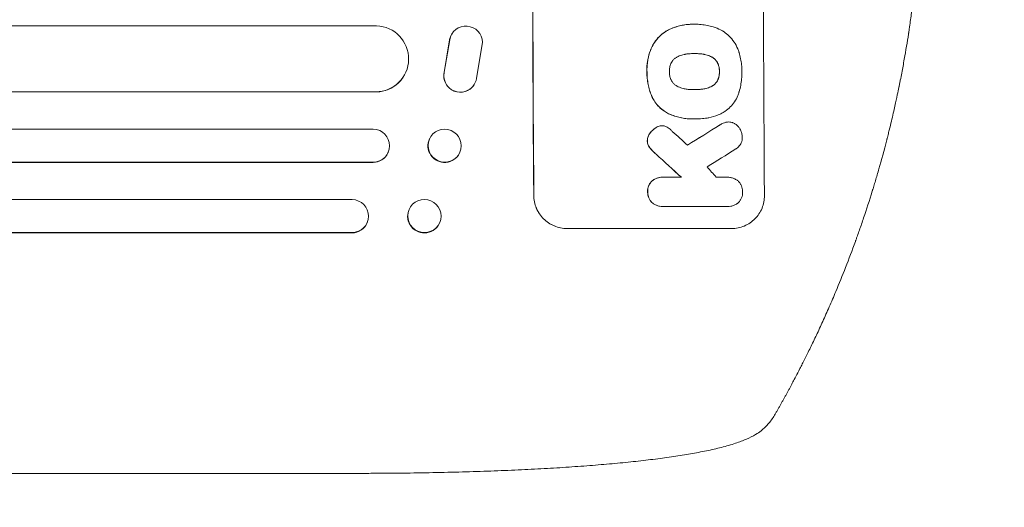
# Model space of a CAD drawing. Units: millimetres. Extents: x -4095 to 3681, y -1881 to 3022.
# Drawn here: x 1443 to 1890, y 251 to 473 of the extents above; entities that cross this region are included whole.
import ezdxf

# ---------------------------------------------------------------- set-up
doc = ezdxf.new("R2010")
doc.units = ezdxf.units.MM
doc.header["$LTSCALE"] = 20
doc.linetypes.add('HIDDEN', pattern=[9.525, 6.35, -3.175])
for name, color, linetype in [('2d', 230, 'Continuous'), ('ASTM-BufferZone', 240, 'HIDDEN'), ('ASTM-SafetyZone', 64, 'HIDDEN')]:
    doc.layers.add(name, color=color, linetype=linetype)

msp = doc.modelspace()

# ---------------------------------------------------------------- linework, layer by layer
at = {"layer": '2d', "lineweight": 0}
for p, q in [((1748.57, 470.74), (1748.63, 470.74)), ((1749.6, 470.73), (1749.65, 470.73)), ((225.42, 470.01), (1604.84, 470.01)), ((1639.13, 466.4), (1639.18, 466.47)), ((1635.55, 448.83), (1638.05, 463.61)), ((1635.6, 448.9), (1638.1, 463.69)), ((1652.99, 462.52), (1650.33, 446.12)), ((1749.29, 457.41), (1749.34, 457.41)), ((1616.99, 446.78), (1616.94, 446.7)), ((1649.19, 443.21), (1649.24, 443.29)), ((226.68, 439.93), (1604.41, 439.93)), ((227.29, 440.01), (1604.47, 440.01)), ((1604.47, 440.01), (1604.41, 439.93)), ((1604.47, 440.02), (1604.47, 440.01)), ((1749.36, 440.99), (1749.42, 440.99)), ((1748.59, 427.67), (1748.64, 427.67)), ((1749.58, 427.68), (1749.63, 427.68)), ((1764.87, 426.3), (1764.92, 426.3)), ((222.28, 423.01), (1603.37, 423.01)), ((1734.55, 424.57), (1734.61, 424.57)), ((1628.98, 418.78), (1628.93, 418.66)), ((1610.09, 412.42), (1610.04, 412.31)), ((1642.6, 412.25), (1642.55, 412.13)), ((222.91, 407.9), (1603.2, 407.9)), ((223.52, 408.01), (1603.25, 408.01)), ((1603.25, 408.01), (1603.2, 407.9)), ((1603.25, 408.02), (1603.25, 408.01)), ((1734.86, 401.18), (1734.91, 401.18)), ((1735.26, 401.17), (1743.47, 401.17)), ((1764.22, 401.17), (1764.27, 401.17)), ((224.73, 391.01), (1593.8, 391.01)), ((1619.5, 386.22), (1619.45, 386.07)), ((1734.94, 387.85), (1734.99, 387.85)), ((1764.14, 387.86), (1735.35, 387.86)), ((1764.42, 387.85), (1764.47, 387.85)), ((1600.76, 380.96), (1600.7, 380.82)), ((1633.67, 380.81), (1633.61, 380.67)), ((1766.33, 377.86), (1691.39, 377.86)), ((225.66, 375.87), (1593.62, 375.87)), ((226.27, 376.01), (1593.68, 376.01)), ((1593.62, 375.87), (1593.68, 376.01)), ((1593.68, 376.01), (1593.68, 376.02)), ((1595.01, 266.51), (1464.31, 266.51))]:
    msp.add_line(p, q, dxfattribs=at)
at = {"layer": '2d', "lineweight": 0, "extrusion": (0, 0, -1)}
for centre, major_axis, ratio, start_param, end_param in [((1733.33, 542.51), (0, 1100), 0.052336, -1.707271, -1.434322), ((1645.49, 462.41), (-6.31, 4.06), 0.995602, -0.402714, 2.553699), ((1604.4, 455.02), (12.59, -8.24), 0.995453, -2.119379, 0.98911), ((1645.44, 462.33), (-6.31, 4.06), 0.995602, -0.402714, 0), ((1642.88, 447.27), (6.31, -4.06), 0.995602, 0, 2.777532), ((1642.93, 447.35), (6.31, -4.06), 0.995602, -0.409315, 2.777532), ((1603.2, 415.52), (6.89, -3.1), 0.991927, -1.967917, 1.145376), ((1635.79, 415.51), (-6.81, 3.26), 0.99174, -5.156064, 1.127121), ((2008.18, 542.51), (1775.82, 1097.7), 0.014477, -1.709891, -1.701483), ((1635.74, 415.4), (6.81, -3.26), 0.99174, 0, 3.141593), ((1646.16, 542.51), (-1199.67, 1097.63), 0.023864, -1.673805, -1.664191), ((1626.59, 383.51), (-7.08, 2.7), 0.987914, -5.072908, 1.210277), ((1626.53, 383.37), (7.08, -2.7), 0.987914, 0, 3.141593), ((1593.57, 383.37), (7.14, -2.55), 0.988103, 0, 1.223375)]:
    msp.add_ellipse(centre, major_axis=major_axis, ratio=ratio, start_param=start_param, end_param=end_param, dxfattribs=at)
at = {"layer": '2d', "lineweight": 0}
for centre, major_axis, ratio, start_param, end_param in [((1733.33, 542.51), (0, -1099), 0.052336, -1.707396, -1.434197), ((1838.18, 542.51), (0, -1099), 0.052336, -1.707396, -1.434197), ((1604.35, 454.94), (12.59, -8.24), 0.995453, -0.98875, 0), ((1663.68, 542.51), (-1210.81, 1097.63), 0.023624, 1.654704, 1.660421), ((2008.18, 542.51), (1777.43, 1098.7), 0.014477, 1.701385, 1.709768), ((1603.15, 415.4), (6.89, -3.1), 0.991927, -1.145194, 0), ((2032.05, 542.51), (1767.94, 1097.7), 0.01457, 1.711555, 1.719019), ((1646.16, 542.51), (-1200.76, 1098.63), 0.023864, 1.664081, 1.673687), ((1691.68, 542.51), (-969.3, 1097.63), 0.029425, 1.669578, 1.673855), ((1593.62, 383.52), (7.14, -2.55), 0.988103, -1.223558, 1.886247)]:
    msp.add_ellipse(centre, major_axis=major_axis, ratio=ratio, start_param=start_param, end_param=end_param, dxfattribs=at)
for points, knots in [([(1852.54, 542.51), (1852.54, 534.59), (1852.35, 526.34), (1851.71, 513.5), (1851.44, 509.14), (1850.94, 502.49), (1850.75, 500.25), (1850.45, 496.87), (1850.29, 495.18), (1850.1, 493.18), (1850, 492.18), (1849.95, 491.68), (1849.92, 491.43), (1849.91, 491.31), (1849.9, 491.24), (1849.9, 491.22), (1849.9, 491.2), (1849.9, 491.19), (1849.49, 487.28), (1849.03, 483.26), (1848.23, 477.03), (1847.95, 474.92), (1847.5, 471.71), (1847.27, 470.1), (1846.98, 468.19), (1846.84, 467.23), (1846.76, 466.75), (1846.73, 466.51), (1846.71, 466.39), (1846.7, 466.33), (1846.69, 466.31), (1846.69, 466.29), (1846.69, 466.28), (1846.14, 462.68), (1845.51, 458.86), (1844.42, 452.77), (1844.04, 450.68), (1843.42, 447.46), (1843.1, 445.83), (1842.71, 443.89), (1842.52, 442.91), (1842.42, 442.42), (1842.37, 442.17), (1842.34, 442.05), (1842.33, 441.99), (1842.32, 441.96), (1842.32, 441.94), (1842.32, 441.94), (1842.32, 441.93), (1842.31, 441.93), (1841.98, 440.3), (1841.4, 437.48), (1840.07, 431.52), (1839.54, 429.24), (1838.63, 425.39), (1838.3, 424.03), (1837.77, 421.89), (1837.5, 420.79), (1837.16, 419.47), (1836.99, 418.79), (1836.9, 418.45), (1836.86, 418.28), (1836.83, 418.19), (1836.82, 418.15), (1836.82, 418.13), (1836.82, 418.12), (1836.81, 418.11), (1835.57, 413.28), (1834.38, 408.93), (1832.71, 403.11), (1832.18, 401.29), (1831.42, 398.73), (1831.17, 397.9), (1830.81, 396.71), (1830.63, 396.13), (1830.42, 395.46), (1830.32, 395.13), (1830.27, 394.97), (1830.25, 394.89), (1830.24, 394.85), (1830.23, 394.83), (1830.23, 394.82), (1830.22, 394.82), (1830.22, 394.81), (1828.91, 390.56), (1827.6, 386.53), (1825.67, 380.81), (1825.04, 378.96), (1824.09, 376.27), (1823.62, 374.94), (1823.08, 373.43), (1822.81, 372.68), (1822.68, 372.31), (1822.61, 372.12), (1822.57, 372.03), (1822.56, 371.98), (1822.55, 371.96), (1822.55, 371.95), (1822.54, 371.95), (1819.61, 363.86), (1816.63, 356.29), (1813.65, 349.19)], [0.5002861, 0.5002861, 0.5002861, 0.5002861, 0.5627504, 0.5627504, 0.5939825, 0.5939825, 0.6095985, 0.6095985, 0.6174066, 0.6213106, 0.6232626, 0.6242386, 0.6247266, 0.6249706, 0.6250926, 0.6251536, 0.6251536, 0.6252146, 0.6252146, 0.6564467, 0.6564467, 0.6720628, 0.6720628, 0.6798708, 0.6837748, 0.6857268, 0.6867028, 0.6871908, 0.6874348, 0.6875568, 0.6876178, 0.6876178, 0.6876788, 0.6876788, 0.7189109, 0.7189109, 0.734527, 0.734527, 0.742335, 0.746239, 0.7481911, 0.7491671, 0.7496551, 0.7498991, 0.7500211, 0.7500821, 0.7501126, 0.7501278, 0.7501278, 0.7501431, 0.7501431, 0.7813752, 0.7813752, 0.7969912, 0.7969912, 0.8047993, 0.8047993, 0.8087033, 0.8106553, 0.8116313, 0.8121193, 0.8123633, 0.8124853, 0.8125463, 0.8125768, 0.8125768, 0.8126073, 0.8126073, 0.8438394, 0.8438394, 0.8594555, 0.8594555, 0.8672635, 0.8672635, 0.8711675, 0.8731195, 0.8740955, 0.8745835, 0.8748275, 0.8749495, 0.8750105, 0.875041, 0.875041, 0.8750715, 0.8750715, 0.9063036, 0.9063036, 0.9219197, 0.9219197, 0.9297277, 0.9336318, 0.9355838, 0.9365598, 0.9370478, 0.9372918, 0.9374138, 0.9374748, 0.9374748, 0.9375358, 0.9375358, 1, 1, 1, 1]), ([(1748.57, 470.74), (1747.6, 470.74), (1746.61, 470.68), (1744.63, 470.45), (1743.64, 470.27), (1741.67, 469.8), (1740.7, 469.5), (1739.23, 468.95), (1738.71, 468.74), (1738.2, 468.51)], [46.984636, 46.984636, 46.984636, 46.984636, 49.917542, 49.917542, 52.850449, 52.850449, 55.783356, 55.783356, 57.390273, 57.390273, 57.390273, 57.390273]), ([(1738.26, 468.51), (1738.48, 468.61), (1738.72, 468.71), (1739.73, 469.13), (1740.52, 469.42), (1742.13, 469.9), (1742.94, 470.1), (1744.58, 470.42), (1745.4, 470.54), (1747.02, 470.7), (1747.83, 470.74), (1748.85, 470.74), (1749.07, 470.73), (1749.29, 470.73)], [66.290443, 66.290443, 66.290443, 66.290443, 67.002359, 67.002359, 69.389147, 69.389147, 71.775935, 71.775935, 74.162723, 74.162723, 76.549511, 76.549511, 77.215314, 77.215314, 77.215314, 77.215314]), ([(1749.29, 470.73), (1749.41, 470.73), (1749.53, 470.73), (1750.57, 470.73), (1751.51, 470.69), (1753.39, 470.51), (1754.34, 470.37), (1756.16, 470.01), (1757.02, 469.8), (1757.88, 469.55)], [88.297578, 88.297578, 88.297578, 88.297578, 88.656923, 88.656923, 91.42066, 91.42066, 94.184397, 94.184397, 96.715858, 96.715858, 96.715858, 96.715858]), ([(1738.2, 468.51), (1737.39, 468.13), (1736.61, 467.69), (1734.94, 466.56), (1734.08, 465.84), (1732.56, 464.31), (1731.84, 463.45), (1730.7, 461.74), (1730.24, 460.91), (1729.86, 460.05)], [59.162339, 59.162339, 59.162339, 59.162339, 61.705385, 61.705385, 64.949785, 64.949785, 68.200119, 68.200119, 70.868619, 70.868619, 70.868619, 70.868619]), ([(1729.91, 460.05), (1730.3, 460.91), (1730.76, 461.74), (1731.9, 463.45), (1732.62, 464.32), (1734.14, 465.85), (1735, 466.56), (1736.67, 467.69), (1737.44, 468.13), (1738.26, 468.51)], [33.076185, 33.076185, 33.076185, 33.076185, 35.751256, 35.751256, 39.003895, 39.003895, 42.246007, 42.246007, 44.782499, 44.782499, 44.782499, 44.782499]), ([(1757.88, 469.55), (1758.48, 469.37), (1759.08, 469.16), (1760.77, 468.46), (1761.84, 467.89), (1763.61, 466.7), (1764.35, 466.11), (1765.03, 465.48)], [59.420281, 59.420281, 59.420281, 59.420281, 61.205225, 61.205225, 64.601838, 64.601838, 67.325163, 67.325163, 67.325163, 67.325163]), ([(1765.03, 465.48), (1765.1, 465.42), (1765.16, 465.35), (1766.02, 464.5), (1766.75, 463.61), (1768.05, 461.69), (1768.62, 460.65), (1769.27, 459.08), (1769.45, 458.58), (1769.61, 458.08)], [66.181048, 66.181048, 66.181048, 66.181048, 66.469933, 66.469933, 69.79633, 69.79633, 73.122727, 73.122727, 74.606884, 74.606884, 74.606884, 74.606884]), ([(1729.86, 460.05), (1729.67, 459.64), (1729.5, 459.22), (1728.84, 457.46), (1728.46, 456.1), (1727.94, 453.45), (1727.79, 452.05), (1727.74, 450.15), (1727.75, 449.69), (1727.76, 449.22)], [92.254235, 92.254235, 92.254235, 92.254235, 93.545321, 93.545321, 97.615847, 97.615847, 101.693128, 101.693128, 103.023565, 103.023565, 103.023565, 103.023565]), ([(1727.81, 449.22), (1727.81, 449.46), (1727.8, 449.71), (1727.8, 450.73), (1727.83, 451.52), (1727.97, 453.11), (1728.09, 453.91), (1728.39, 455.51), (1728.59, 456.31), (1729.06, 457.89), (1729.33, 458.67), (1729.73, 459.64), (1729.82, 459.85), (1729.91, 460.05)], [36.668016, 36.668016, 36.668016, 36.668016, 37.402792, 37.402792, 39.74237, 39.74237, 42.081948, 42.081948, 44.421526, 44.421526, 46.761104, 46.761104, 47.402111, 47.402111, 47.402111, 47.402111]), ([(1745.14, 457.08), (1745.01, 457.06), (1744.87, 457.04), (1743.98, 456.86), (1743.22, 456.64), (1742.13, 456.18), (1741.77, 456.01), (1741.42, 455.82)], [37.467283, 37.467283, 37.467283, 37.467283, 37.854095, 37.854095, 40.076184, 40.076184, 41.212708, 41.212708, 41.212708, 41.212708]), ([(1749.34, 457.41), (1749.27, 457.41), (1749.2, 457.41), (1748.37, 457.41), (1747.59, 457.38), (1746.25, 457.25), (1745.69, 457.18), (1745.14, 457.08)], [73.51778, 73.51778, 73.51778, 73.51778, 73.72851, 73.72851, 76.028299, 76.028299, 77.653715, 77.653715, 77.653715, 77.653715]), ([(1753.58, 457.09), (1753.04, 457.18), (1752.5, 457.25), (1751.15, 457.38), (1750.34, 457.41), (1749.48, 457.41), (1749.41, 457.41), (1749.34, 457.41)], [72.153028, 72.153028, 72.153028, 72.153028, 73.739428, 73.739428, 76.111017, 76.111017, 76.322995, 76.322995, 76.322995, 76.322995]), ([(1749.53, 457.41), (1750.3, 457.41), (1751.09, 457.38), (1752.44, 457.25), (1752.98, 457.18), (1753.53, 457.09)], [37.830264, 37.830264, 37.830264, 37.830264, 40.161121, 40.161121, 41.760966, 41.760966, 41.760966, 41.760966]), ([(1753.53, 457.09), (1753.68, 457.07), (1753.84, 457.04), (1754.74, 456.86), (1755.49, 456.64), (1756.57, 456.19), (1756.93, 456.02), (1757.27, 455.84)], [37.018767, 37.018767, 37.018767, 37.018767, 37.463079, 37.463079, 39.664099, 39.664099, 40.766465, 40.766465, 40.766465, 40.766465]), ([(1757.32, 455.84), (1756.98, 456.02), (1756.62, 456.19), (1755.54, 456.64), (1754.79, 456.86), (1753.89, 457.04), (1753.74, 457.07), (1753.58, 457.09)], [29.758075, 29.758075, 29.758075, 29.758075, 30.864107, 30.864107, 33.063146, 33.063146, 33.505541, 33.505541, 33.505541, 33.505541]), ([(1769.61, 458.08), (1769.64, 458), (1769.66, 457.91), (1769.97, 456.92), (1770.2, 456), (1770.57, 454.15), (1770.71, 453.23), (1770.89, 451.39), (1770.94, 450.48), (1770.94, 449.46), (1770.94, 449.34), (1770.94, 449.22)], [120.942186, 120.942186, 120.942186, 120.942186, 121.199775, 121.199775, 123.896785, 123.896785, 126.593796, 126.593796, 129.290806, 129.290806, 129.660091, 129.660091, 129.660091, 129.660091]), ([(1738.7, 452.9), (1738.68, 452.86), (1738.66, 452.81), (1738.42, 452.23), (1738.26, 451.67), (1738.04, 450.53), (1737.99, 449.96), (1737.99, 449.35), (1737.99, 449.28), (1738, 449.22)], [36.334613, 36.334613, 36.334613, 36.334613, 36.463135, 36.463135, 38.122217, 38.122217, 39.781298, 39.781298, 39.97716, 39.97716, 39.97716, 39.97716]), ([(1741.42, 455.82), (1741.25, 455.73), (1741.09, 455.63), (1740.58, 455.28), (1740.26, 455.02), (1739.69, 454.44), (1739.42, 454.12), (1739, 453.49), (1738.84, 453.2), (1738.7, 452.9)], [22.562103, 22.562103, 22.562103, 22.562103, 23.106632, 23.106632, 24.321627, 24.321627, 25.539079, 25.539079, 26.488609, 26.488609, 26.488609, 26.488609]), ([(1757.27, 455.84), (1757.43, 455.75), (1757.59, 455.65), (1758.1, 455.31), (1758.42, 455.05), (1758.99, 454.48), (1759.25, 454.16), (1759.68, 453.53), (1759.85, 453.23), (1759.99, 452.92)], [22.35415, 22.35415, 22.35415, 22.35415, 22.88691, 22.88691, 24.089482, 24.089482, 25.296556, 25.296556, 26.26397, 26.26397, 26.26397, 26.26397]), ([(1760.05, 452.92), (1759.9, 453.23), (1759.73, 453.53), (1759.31, 454.16), (1759.04, 454.48), (1758.47, 455.05), (1758.15, 455.31), (1757.65, 455.65), (1757.49, 455.75), (1757.32, 455.84)], [12.294465, 12.294465, 12.294465, 12.294465, 13.261887, 13.261887, 14.468969, 14.468969, 15.67154, 15.67154, 16.204297, 16.204297, 16.204297, 16.204297]), ([(1759.99, 452.92), (1760.01, 452.88), (1760.03, 452.84), (1760.27, 452.26), (1760.44, 451.71), (1760.66, 450.59), (1760.72, 450.03), (1760.72, 449.39), (1760.72, 449.3), (1760.72, 449.22)], [35.810837, 35.810837, 35.810837, 35.810837, 35.938471, 35.938471, 37.575198, 37.575198, 39.211925, 39.211925, 39.478202, 39.478202, 39.478202, 39.478202]), ([(1760.77, 449.22), (1760.77, 449.3), (1760.77, 449.39), (1760.77, 450.03), (1760.72, 450.59), (1760.49, 451.71), (1760.32, 452.26), (1760.08, 452.84), (1760.06, 452.88), (1760.05, 452.92)], [12.80692, 12.80692, 12.80692, 12.80692, 13.073196, 13.073196, 14.708538, 14.708538, 16.34388, 16.34388, 16.474123, 16.474123, 16.474123, 16.474123]), ([(1727.76, 449.22), (1727.76, 449.03), (1727.76, 448.84), (1727.76, 447.8), (1727.81, 446.92), (1727.98, 445.17), (1728.11, 444.28), (1728.47, 442.52), (1728.69, 441.64), (1729.22, 439.9), (1729.53, 439.04), (1729.99, 437.96), (1730.09, 437.72), (1730.19, 437.49)], [123.070499, 123.070499, 123.070499, 123.070499, 123.632546, 123.632546, 126.21597, 126.21597, 128.799395, 128.799395, 131.382819, 131.382819, 133.966244, 133.966244, 134.693196, 134.693196, 134.693196, 134.693196]), ([(1730.25, 437.49), (1730.14, 437.72), (1730.04, 437.96), (1729.59, 439.04), (1729.28, 439.9), (1728.74, 441.64), (1728.52, 442.52), (1728.17, 444.28), (1728.04, 445.17), (1727.86, 446.92), (1727.81, 447.8), (1727.81, 448.84), (1727.81, 449.03), (1727.81, 449.22)], [30.175456, 30.175456, 30.175456, 30.175456, 30.902395, 30.902395, 33.485842, 33.485842, 36.069289, 36.069289, 38.652736, 38.652736, 41.236182, 41.236182, 41.798233, 41.798233, 41.798233, 41.798233]), ([(1738, 449.22), (1738, 449.15), (1738, 449.09), (1738, 448.47), (1738.05, 447.89), (1738.28, 446.74), (1738.46, 446.17), (1738.7, 445.59), (1738.72, 445.55), (1738.73, 445.52)], [40.180381, 40.180381, 40.180381, 40.180381, 40.362977, 40.362977, 42.048687, 42.048687, 43.734396, 43.734396, 43.835257, 43.835257, 43.835257, 43.835257]), ([(1760.72, 449.22), (1760.72, 449.13), (1760.72, 449.05), (1760.72, 448.43), (1760.67, 447.86), (1760.46, 446.73), (1760.29, 446.17), (1760.06, 445.6), (1760.04, 445.56), (1760.03, 445.52)], [39.283201, 39.283201, 39.283201, 39.283201, 39.52511, 39.52511, 41.1741, 41.1741, 42.82309, 42.82309, 42.938744, 42.938744, 42.938744, 42.938744]), ([(1760.08, 445.52), (1760.09, 445.56), (1760.11, 445.6), (1760.35, 446.17), (1760.51, 446.73), (1760.73, 447.86), (1760.78, 448.43), (1760.77, 449.05), (1760.77, 449.13), (1760.77, 449.22)], [9.763992, 9.763992, 9.763992, 9.763992, 9.879648, 9.879648, 11.528647, 11.528647, 13.177646, 13.177646, 13.419557, 13.419557, 13.419557, 13.419557]), ([(1770.94, 449.22), (1770.94, 449.05), (1770.94, 448.88), (1770.95, 447.78), (1770.91, 446.82), (1770.73, 444.89), (1770.6, 443.92), (1770.23, 441.99), (1769.99, 441.02), (1769.68, 439.98), (1769.66, 439.89), (1769.63, 439.8)], [135.101512, 135.101512, 135.101512, 135.101512, 135.59781, 135.59781, 138.431536, 138.431536, 141.265262, 141.265262, 144.098989, 144.098989, 144.367345, 144.367345, 144.367345, 144.367345]), ([(1738.73, 445.52), (1738.88, 445.21), (1739.05, 444.91), (1739.47, 444.28), (1739.74, 443.96), (1740.32, 443.39), (1740.64, 443.12), (1741.15, 442.78), (1741.31, 442.68), (1741.48, 442.59)], [31.889868, 31.889868, 31.889868, 31.889868, 32.85768, 32.85768, 34.077095, 34.077095, 35.291319, 35.291319, 35.825394, 35.825394, 35.825394, 35.825394]), ([(1760.03, 445.52), (1759.88, 445.2), (1759.71, 444.9), (1759.29, 444.26), (1759.02, 443.94), (1758.46, 443.38), (1758.14, 443.11), (1757.65, 442.77), (1757.49, 442.68), (1757.33, 442.59)], [31.460657, 31.460657, 31.460657, 31.460657, 32.455093, 32.455093, 33.659563, 33.659563, 34.85891, 34.85891, 35.384325, 35.384325, 35.384325, 35.384325]), ([(1757.38, 442.59), (1757.54, 442.68), (1757.7, 442.77), (1758.2, 443.11), (1758.51, 443.38), (1759.08, 443.94), (1759.34, 444.26), (1759.76, 444.9), (1759.93, 445.2), (1760.08, 445.52)], [3.072631, 3.072631, 3.072631, 3.072631, 3.598042, 3.598042, 4.797389, 4.797389, 6.001868, 6.001868, 6.996314, 6.996314, 6.996314, 6.996314]), ([(1741.48, 442.59), (1741.84, 442.39), (1742.21, 442.21), (1743.3, 441.76), (1744.03, 441.54), (1744.91, 441.37), (1745.06, 441.34), (1745.21, 441.32)], [63.159427, 63.159427, 63.159427, 63.159427, 64.332686, 64.332686, 66.475202, 66.475202, 66.909313, 66.909313, 66.909313, 66.909313]), ([(1745.21, 441.32), (1745.77, 441.22), (1746.34, 441.15), (1747.65, 441.02), (1748.39, 440.99), (1749.12, 440.99), (1749.22, 440.99), (1749.32, 440.99), (1749.42, 440.99)], [-3.839663, -3.839663, -3.839663, -3.839663, -2.187947, -2.187947, 0, 0, 0, 0.296734, 0.296734, 0.296734, 0.296734]), ([(1749.42, 440.99), (1749.48, 440.99), (1749.54, 440.99), (1749.6, 440.99), (1750.38, 440.99), (1751.18, 441.03), (1752.54, 441.16), (1753.1, 441.23), (1753.66, 441.32)], [-0.1812, -0.1812, -0.1812, -0.1812, 0, 0, 0, 2.364232, 2.364232, 3.988045, 3.988045, 3.988045, 3.988045]), ([(1753.6, 441.32), (1753.05, 441.23), (1752.49, 441.16), (1751.14, 441.03), (1750.35, 440.99), (1749.57, 440.99)], [-3.988185, -3.988185, -3.988185, -3.988185, -2.36623, -2.36623, -0.026312, -0.026312, -0.026312, -0.026312]), ([(1757.33, 442.59), (1756.97, 442.39), (1756.6, 442.21), (1755.52, 441.76), (1754.78, 441.54), (1753.9, 441.37), (1753.75, 441.34), (1753.6, 441.32)], [63.75627, 63.75627, 63.75627, 63.75627, 64.920715, 64.920715, 67.082825, 67.082825, 67.510389, 67.510389, 67.510389, 67.510389]), ([(1753.66, 441.32), (1753.8, 441.34), (1753.95, 441.37), (1754.83, 441.54), (1755.56, 441.76), (1756.65, 442.21), (1757.02, 442.39), (1757.38, 442.59)], [1.734478, 1.734478, 1.734478, 1.734478, 2.159966, 2.159966, 4.319933, 4.319933, 5.488343, 5.488343, 5.488343, 5.488343]), ([(1769.63, 439.8), (1769.48, 439.31), (1769.31, 438.82), (1768.71, 437.36), (1768.2, 436.4), (1767.02, 434.64), (1766.36, 433.83), (1764.93, 432.4), (1764.13, 431.73), (1762.98, 430.95), (1762.71, 430.78), (1762.43, 430.61)], [77.725715, 77.725715, 77.725715, 77.725715, 79.181006, 79.181006, 82.234349, 82.234349, 85.287692, 85.287692, 88.326174, 88.326174, 89.257552, 89.257552, 89.257552, 89.257552]), ([(1730.19, 437.49), (1730.53, 436.81), (1730.91, 436.15), (1731.92, 434.65), (1732.59, 433.85), (1734.02, 432.42), (1734.83, 431.75), (1736.31, 430.76), (1736.94, 430.39), (1737.6, 430.07)], [79.60627, 79.60627, 79.60627, 79.60627, 81.757746, 81.757746, 84.790101, 84.790101, 87.815074, 87.815074, 89.886822, 89.886822, 89.886822, 89.886822]), ([(1737.65, 430.07), (1737, 430.39), (1736.37, 430.76), (1734.89, 431.75), (1734.09, 432.41), (1732.66, 433.84), (1731.98, 434.64), (1730.97, 436.14), (1730.58, 436.8), (1730.25, 437.49)], [7.002645, 7.002645, 7.002645, 7.002645, 9.063853, 9.063853, 12.085137, 12.085137, 15.121205, 15.121205, 17.283249, 17.283249, 17.283249, 17.283249]), ([(1737.6, 430.07), (1737.91, 429.93), (1738.22, 429.79), (1739.34, 429.33), (1740.17, 429.04), (1741.84, 428.53), (1742.69, 428.32), (1744.39, 427.99), (1745.24, 427.87), (1746.93, 427.7), (1747.77, 427.67), (1748.59, 427.67)], [-10.865131, -10.865131, -10.865131, -10.865131, -9.906763, -9.906763, -7.430072, -7.430072, -4.953381, -4.953381, -2.476691, -2.476691, 0, 0, 0, 0]), ([(1749.49, 427.68), (1749.2, 427.67), (1748.92, 427.67), (1748.64, 427.67), (1747.82, 427.67), (1746.98, 427.7), (1745.29, 427.87), (1744.44, 427.99), (1742.74, 428.32), (1741.9, 428.53), (1740.22, 429.04), (1739.4, 429.33), (1738.27, 429.79), (1737.96, 429.93), (1737.65, 430.07)], [-0.83831, -0.83831, -0.83831, -0.83831, 0, 0, 0, 2.47669, 2.47669, 4.953381, 4.953381, 7.430071, 7.430071, 9.906762, 9.906762, 10.865141, 10.865141, 10.865141, 10.865141]), ([(1762.43, 430.61), (1761.7, 430.21), (1760.94, 429.84), (1758.8, 428.95), (1757.38, 428.53), (1755.42, 428.14), (1754.88, 428.06), (1754.35, 427.99)], [123.425705, 123.425705, 123.425705, 123.425705, 125.805328, 125.805328, 129.990346, 129.990346, 131.55352, 131.55352, 131.55352, 131.55352]), ([(1754.35, 427.99), (1753.92, 427.93), (1753.49, 427.88), (1751.9, 427.73), (1750.76, 427.68), (1749.63, 427.68), (1749.58, 427.68), (1749.53, 427.68), (1749.49, 427.68)], [-4.647717, -4.647717, -4.647717, -4.647717, -3.386318, -3.386318, 0, 0, 0, 0.143603, 0.143603, 0.143603, 0.143603]), ([(1763.64, 426.16), (1763.24, 426.05), (1762.84, 425.92), (1761.93, 425.54), (1761.42, 425.27), (1760.95, 424.96)], [28.966531, 28.966531, 28.966531, 28.966531, 30.146891, 30.146891, 31.770366, 31.770366, 31.770366, 31.770366]), ([(1761.01, 424.96), (1761.47, 425.27), (1761.98, 425.54), (1762.89, 425.92), (1763.29, 426.05), (1763.69, 426.16)], [21.845482, 21.845482, 21.845482, 21.845482, 23.464067, 23.464067, 24.649542, 24.649542, 24.649542, 24.649542]), ([(1764.87, 426.3), (1764.53, 426.3), (1764.18, 426.26), (1763.77, 426.18), (1763.7, 426.17), (1763.64, 426.16)], [16.417784, 16.417784, 16.417784, 16.417784, 17.441959, 17.441959, 17.625895, 17.625895, 17.625895, 17.625895]), ([(1763.69, 426.16), (1763.76, 426.17), (1763.82, 426.18), (1764.23, 426.26), (1764.58, 426.3), (1765.27, 426.3), (1765.62, 426.26), (1766.22, 426.15), (1766.46, 426.08), (1766.7, 426)], [15.209862, 15.209862, 15.209862, 15.209862, 15.395283, 15.395283, 16.417877, 16.417877, 17.442055, 17.442055, 18.164936, 18.164936, 18.164936, 18.164936]), ([(1766.7, 426), (1766.79, 425.97), (1766.87, 425.93), (1767.35, 425.74), (1767.73, 425.53), (1768.42, 425.07), (1768.74, 424.8), (1769.31, 424.24), (1769.57, 423.92), (1769.9, 423.44), (1769.99, 423.3), (1770.07, 423.16)], [21.353131, 21.353131, 21.353131, 21.353131, 21.609283, 21.609283, 22.807737, 22.807737, 24.006191, 24.006191, 25.208947, 25.208947, 25.672532, 25.672532, 25.672532, 25.672532]), ([(1729.16, 421.23), (1729.09, 421.13), (1729.02, 421.04), (1728.73, 420.6), (1728.54, 420.24), (1728.23, 419.49), (1728.12, 419.1), (1727.98, 418.38), (1727.95, 418.04), (1727.94, 417.72)], [23.805682, 23.805682, 23.805682, 23.805682, 24.150338, 24.150338, 25.304815, 25.304815, 26.459291, 26.459291, 27.428422, 27.428422, 27.428422, 27.428422]), ([(1727.99, 417.72), (1728, 418.04), (1728.03, 418.37), (1728.17, 419.1), (1728.28, 419.49), (1728.59, 420.24), (1728.78, 420.6), (1729.07, 421.03), (1729.14, 421.13), (1729.21, 421.23)], [9.391674, 9.391674, 9.391674, 9.391674, 10.358954, 10.358954, 11.511578, 11.511578, 12.664203, 12.664203, 13.014202, 13.014202, 13.014202, 13.014202]), ([(1732.15, 423.88), (1731.91, 423.75), (1731.68, 423.61), (1730.95, 423.12), (1730.5, 422.74), (1729.76, 422), (1729.45, 421.63), (1729.16, 421.23)], [32.084228, 32.084228, 32.084228, 32.084228, 32.867462, 32.867462, 34.594254, 34.594254, 36.021677, 36.021677, 36.021677, 36.021677]), ([(1729.21, 421.23), (1729.5, 421.63), (1729.81, 422), (1730.55, 422.74), (1731.01, 423.12), (1731.73, 423.61), (1731.96, 423.75), (1732.2, 423.88)], [19.352647, 19.352647, 19.352647, 19.352647, 20.78008, 20.78008, 22.506876, 22.506876, 23.290115, 23.290115, 23.290115, 23.290115]), ([(1733.93, 424.53), (1733.91, 424.53), (1733.88, 424.52), (1733.49, 424.44), (1733.12, 424.33), (1732.55, 424.1), (1732.35, 424), (1732.15, 423.88)], [18.370564, 18.370564, 18.370564, 18.370564, 18.448014, 18.448014, 19.531196, 19.531196, 20.178356, 20.178356, 20.178356, 20.178356]), ([(1732.2, 423.88), (1732.4, 424), (1732.61, 424.1), (1733.17, 424.33), (1733.54, 424.44), (1733.94, 424.52), (1733.96, 424.53), (1733.99, 424.53)], [14.551672, 14.551672, 14.551672, 14.551672, 15.202018, 15.202018, 16.283476, 16.283476, 16.359273, 16.359273, 16.359273, 16.359273]), ([(1733.99, 424.53), (1734.2, 424.56), (1734.4, 424.57), (1734.91, 424.57), (1735.23, 424.54), (1735.82, 424.42), (1736.09, 424.35), (1736.36, 424.24)], [14.048843, 14.048843, 14.048843, 14.048843, 14.658755, 14.658755, 15.573173, 15.573173, 16.383373, 16.383373, 16.383373, 16.383373]), ([(1736.36, 424.24), (1736.74, 424.08), (1737.1, 423.88), (1737.75, 423.45), (1738.05, 423.21), (1738.31, 422.96)], [22.320772, 22.320772, 22.320772, 22.320772, 23.479008, 23.479008, 24.572399, 24.572399, 24.572399, 24.572399]), ([(1770.07, 423.16), (1770.24, 422.86), (1770.4, 422.56), (1770.72, 421.8), (1770.86, 421.33), (1771.04, 420.42), (1771.09, 419.96), (1771.09, 419.51)], [28.90976, 28.90976, 28.90976, 28.90976, 29.884853, 29.884853, 31.245772, 31.245772, 32.581112, 32.581112, 32.581112, 32.581112]), ([(1727.94, 417.72), (1727.94, 417.69), (1727.94, 417.66), (1727.94, 417.33), (1727.97, 417.02), (1728.09, 416.41), (1728.19, 416.1), (1728.41, 415.56), (1728.53, 415.33), (1728.67, 415.11)], [21.626581, 21.626581, 21.626581, 21.626581, 21.71252, 21.71252, 22.619067, 22.619067, 23.525615, 23.525615, 24.266448, 24.266448, 24.266448, 24.266448]), ([(1728.72, 415.11), (1728.59, 415.33), (1728.47, 415.56), (1728.24, 416.1), (1728.15, 416.41), (1728.02, 417.02), (1727.99, 417.33), (1727.99, 417.66), (1727.99, 417.69), (1727.99, 417.72)], [4.684637, 4.684637, 4.684637, 4.684637, 5.425479, 5.425479, 6.332035, 6.332035, 7.238592, 7.238592, 7.324531, 7.324531, 7.324531, 7.324531]), ([(1771.09, 419.51), (1771.1, 419.38), (1771.11, 419.25), (1771.11, 418.75), (1771.08, 418.37), (1770.93, 417.61), (1770.82, 417.24), (1770.53, 416.51), (1770.34, 416.16), (1769.92, 415.52), (1769.67, 415.23), (1769.15, 414.7), (1768.86, 414.46), (1768.42, 414.16), (1768.3, 414.09), (1768.18, 414.02)], [26.28771, 26.28771, 26.28771, 26.28771, 26.677126, 26.677126, 27.790951, 27.790951, 28.904776, 28.904776, 30.018601, 30.018601, 31.132425, 31.132425, 32.242083, 32.242083, 32.649675, 32.649675, 32.649675, 32.649675]), ([(1728.67, 415.11), (1728.72, 415.04), (1728.77, 414.96), (1729.14, 414.41), (1729.51, 413.97), (1729.9, 413.57)], [46.042556, 46.042556, 46.042556, 46.042556, 46.29304, 46.29304, 47.958232, 47.958232, 47.958232, 47.958232]), ([(1729.95, 413.57), (1729.56, 413.97), (1729.19, 414.41), (1728.82, 414.96), (1728.77, 415.04), (1728.72, 415.11)], [6.898307, 6.898307, 6.898307, 6.898307, 8.563515, 8.563515, 8.813997, 8.813997, 8.813997, 8.813997]), ([(1729.9, 413.57), (1730.06, 413.41), (1730.22, 413.25), (1730.88, 412.6), (1731.39, 412.12), (1731.91, 411.65)], [206.398165, 206.398165, 206.398165, 206.398165, 207.082999, 207.082999, 209.165655, 209.165655, 209.165655, 209.165655]), ([(1731.96, 411.65), (1731.44, 412.12), (1730.93, 412.6), (1730.27, 413.25), (1730.11, 413.41), (1729.95, 413.57)], [27.424795, 27.424795, 27.424795, 27.424795, 29.507381, 29.507381, 30.192303, 30.192303, 30.192303, 30.192303]), ([(1730.08, 399.48), (1730.03, 399.43), (1729.99, 399.39), (1729.66, 399.06), (1729.39, 398.74), (1728.92, 398.03), (1728.72, 397.65), (1728.39, 396.85), (1728.27, 396.44), (1728.12, 395.6), (1728.08, 395.19), (1728.08, 394.69), (1728.09, 394.6), (1728.09, 394.51)], [24.180935, 24.180935, 24.180935, 24.180935, 24.369282, 24.369282, 25.594744, 25.594744, 26.820205, 26.820205, 28.045666, 28.045666, 29.271127, 29.271127, 29.546395, 29.546395, 29.546395, 29.546395]), ([(1728.14, 394.51), (1728.14, 394.6), (1728.14, 394.69), (1728.13, 395.19), (1728.17, 395.6), (1728.33, 396.44), (1728.45, 396.85), (1728.77, 397.65), (1728.97, 398.03), (1729.44, 398.74), (1729.71, 399.06), (1730.04, 399.39), (1730.09, 399.43), (1730.13, 399.48)], [9.4841, 9.4841, 9.4841, 9.4841, 9.759373, 9.759373, 10.984855, 10.984855, 12.210337, 12.210337, 13.435819, 13.435819, 14.661301, 14.661301, 14.849629, 14.849629, 14.849629, 14.849629]), ([(1734.86, 401.18), (1734.38, 401.18), (1733.89, 401.13), (1732.9, 400.94), (1732.42, 400.79), (1731.48, 400.4), (1731.03, 400.16), (1730.43, 399.75), (1730.25, 399.62), (1730.08, 399.48)], [23.081423, 23.081423, 23.081423, 23.081423, 24.519887, 24.519887, 25.958351, 25.958351, 27.396815, 27.396815, 28.049994, 28.049994, 28.049994, 28.049994]), ([(1730.13, 399.48), (1730.31, 399.62), (1730.49, 399.76), (1731.09, 400.16), (1731.54, 400.41), (1732.47, 400.79), (1732.96, 400.94), (1733.94, 401.13), (1734.44, 401.18), (1735.03, 401.18), (1735.14, 401.18), (1735.26, 401.17)], [18.113436, 18.113436, 18.113436, 18.113436, 18.776188, 18.776188, 20.211332, 20.211332, 21.646477, 21.646477, 23.081621, 23.081621, 23.424408, 23.424408, 23.424408, 23.424408]), ([(1764.04, 401.17), (1764.12, 401.17), (1764.2, 401.17), (1764.78, 401.17), (1765.3, 401.13), (1766.34, 400.92), (1766.86, 400.77), (1767.85, 400.35), (1768.33, 400.1), (1768.85, 399.75), (1768.94, 399.69), (1769.02, 399.63)], [24.136836, 24.136836, 24.136836, 24.136836, 24.367503, 24.367503, 25.88607, 25.88607, 27.404638, 27.404638, 28.923205, 28.923205, 29.2142, 29.2142, 29.2142, 29.2142]), ([(1769.02, 399.63), (1769.14, 399.52), (1769.26, 399.41), (1769.66, 399.02), (1769.92, 398.7), (1770.39, 398.01), (1770.6, 397.63), (1770.93, 396.85), (1771.05, 396.44), (1771.22, 395.63), (1771.26, 395.21), (1771.26, 394.71), (1771.26, 394.61), (1771.26, 394.51)], [23.516339, 23.516339, 23.516339, 23.516339, 23.993283, 23.993283, 25.196558, 25.196558, 26.399832, 26.399832, 27.603107, 27.603107, 28.806382, 28.806382, 29.117654, 29.117654, 29.117654, 29.117654]), ([(1728.09, 394.51), (1728.09, 394.42), (1728.09, 394.33), (1728.09, 393.83), (1728.13, 393.41), (1728.3, 392.58), (1728.43, 392.17), (1728.76, 391.37), (1728.97, 390.99), (1729.45, 390.29), (1729.72, 389.96), (1730.06, 389.63), (1730.1, 389.59), (1730.15, 389.54)], [28.943423, 28.943423, 28.943423, 28.943423, 29.214265, 29.214265, 30.438156, 30.438156, 31.662047, 31.662047, 32.885938, 32.885938, 34.109829, 34.109829, 34.305378, 34.305378, 34.305378, 34.305378]), ([(1730.2, 389.54), (1730.16, 389.59), (1730.11, 389.63), (1729.77, 389.96), (1729.5, 390.29), (1729.02, 390.99), (1728.81, 391.37), (1728.48, 392.17), (1728.35, 392.58), (1728.18, 393.41), (1728.14, 393.83), (1728.14, 394.33), (1728.14, 394.42), (1728.14, 394.51)], [4.649237, 4.649237, 4.649237, 4.649237, 4.844766, 4.844766, 6.068679, 6.068679, 7.292592, 7.292592, 8.516506, 8.516506, 9.740419, 9.740419, 10.011266, 10.011266, 10.011266, 10.011266]), ([(1771.26, 394.51), (1771.26, 394.41), (1771.26, 394.31), (1771.27, 393.81), (1771.23, 393.4), (1771.08, 392.58), (1770.96, 392.18), (1770.64, 391.39), (1770.44, 391.02), (1769.98, 390.33), (1769.72, 390.01), (1769.3, 389.58), (1769.14, 389.43), (1768.97, 389.3)], [28.489331, 28.489331, 28.489331, 28.489331, 28.787143, 28.787143, 29.990133, 29.990133, 31.193124, 31.193124, 32.396115, 32.396115, 33.599105, 33.599105, 34.233303, 34.233303, 34.233303, 34.233303]), ([(1691.39, 377.86), (1690.45, 377.86), (1689.47, 377.95), (1687.53, 378.33), (1686.56, 378.62), (1684.71, 379.38), (1683.83, 379.86), (1682.18, 380.96), (1681.43, 381.59), (1680.09, 382.92), (1679.46, 383.67), (1678.35, 385.31), (1677.86, 386.2), (1677.09, 388.05), (1676.79, 389.01), (1676.4, 390.94), (1676.3, 391.92), (1676.29, 392.86)], [45.415447, 45.415447, 45.415447, 45.415447, 48.247124, 48.247124, 51.078802, 51.078802, 53.910479, 53.910479, 56.742156, 56.742156, 59.589723, 59.589723, 62.437289, 62.437289, 65.284856, 65.284856, 68.132422, 68.132422, 68.132422, 68.132422]), ([(1676.35, 392.86), (1676.35, 391.92), (1676.45, 390.94), (1676.84, 389.01), (1677.14, 388.05), (1677.92, 386.2), (1678.4, 385.31), (1679.51, 383.67), (1680.14, 382.92), (1681.48, 381.59), (1682.24, 380.96), (1683.88, 379.86), (1684.77, 379.38), (1686.62, 378.62), (1687.58, 378.33), (1689.52, 377.95), (1690.5, 377.86), (1691.44, 377.86)], [22.698673, 22.698673, 22.698673, 22.698673, 25.546281, 25.546281, 28.393889, 28.393889, 31.241497, 31.241497, 34.089105, 34.089105, 36.920794, 36.920794, 39.752484, 39.752484, 42.584173, 42.584173, 45.415862, 45.415862, 45.415862, 45.415862]), ([(1730.15, 389.54), (1730.33, 389.4), (1730.51, 389.26), (1731.12, 388.86), (1731.57, 388.62), (1732.5, 388.23), (1732.99, 388.09), (1733.97, 387.89), (1734.46, 387.85), (1734.94, 387.85)], [-4.949253, -4.949253, -4.949253, -4.949253, -4.288881, -4.288881, -2.859254, -2.859254, -1.429627, -1.429627, 0, 0, 0, 0]), ([(1735.35, 387.86), (1735.23, 387.85), (1735.11, 387.85), (1734.99, 387.85), (1734.52, 387.85), (1734.02, 387.89), (1733.04, 388.09), (1732.56, 388.23), (1731.62, 388.62), (1731.17, 388.86), (1730.57, 389.26), (1730.38, 389.4), (1730.2, 389.54)], [-0.359399, -0.359399, -0.359399, -0.359399, 0, 0, 0, 1.429626, 1.429626, 2.859252, 2.859252, 4.288877, 4.288877, 4.949267, 4.949267, 4.949267, 4.949267]), ([(1766.33, 377.86), (1767.27, 377.86), (1768.24, 377.95), (1770.17, 378.33), (1771.13, 378.61), (1772.97, 379.38), (1773.85, 379.85), (1775.47, 380.95), (1776.21, 381.57), (1777.53, 382.9), (1778.16, 383.65), (1779.25, 385.29), (1779.72, 386.18), (1780.47, 388.03), (1780.76, 389), (1781.12, 390.94), (1781.21, 391.91), (1781.2, 392.86)], [45.415862, 45.415862, 45.415862, 45.415862, 48.23989, 48.23989, 51.063917, 51.063917, 53.887944, 53.887944, 56.711971, 56.711971, 59.567238, 59.567238, 62.422504, 62.422504, 65.277771, 65.277771, 68.133038, 68.133038, 68.133038, 68.133038]), ([(1768.97, 389.3), (1768.91, 389.25), (1768.85, 389.21), (1768.37, 388.89), (1767.92, 388.64), (1766.96, 388.24), (1766.47, 388.09), (1765.47, 387.9), (1764.96, 387.85), (1764.47, 387.85), (1764.36, 387.85), (1764.25, 387.85), (1764.14, 387.86)], [-4.605361, -4.605361, -4.605361, -4.605361, -4.396797, -4.396797, -2.931198, -2.931198, -1.465599, -1.465599, 0, 0, 0, 0.334248, 0.334248, 0.334248, 0.334248]), ([(1813.65, 349.19), (1812.66, 346.83), (1811.67, 344.51), (1810.18, 341.1), (1809.68, 339.98), (1808.7, 337.77), (1808.21, 336.68), (1806.75, 333.48), (1805.79, 331.41), (1804.38, 328.42), (1803.92, 327.44), (1802.99, 325.51), (1802.54, 324.58), (1801.22, 321.86), (1800.38, 320.15), (1799.18, 317.77), (1798.79, 317), (1798.05, 315.53), (1797.69, 314.82), (1796.66, 312.82), (1796.05, 311.64), (1794.98, 309.61), (1794.53, 308.75), (1794.17, 308.07)], [0, 0, 0, 0, 0.00777517, 0.00777517, 0.01166275, 0.01166275, 0.01555033, 0.01555033, 0.0233255, 0.0233255, 0.02721308, 0.02721308, 0.03110066, 0.03110066, 0.03887583, 0.03887583, 0.04276341, 0.04276341, 0.046651, 0.046651, 0.05442616, 0.05442616, 0.06220133, 0.06220133, 0.06220133, 0.06220133]), ([(1786.08, 293.44), (1785.27, 292.02), (1784.32, 290.63), (1782.19, 288.1), (1781.03, 286.94), (1778.94, 285.28), (1778.1, 284.7), (1777.21, 284.18)], [0, 0, 0, 0, 8.694721, 8.694721, 16.659867, 16.659867, 21.476663, 21.476663, 21.476663, 21.476663]), ([(1777.21, 284.18), (1775.87, 283.38), (1774.52, 282.71), (1771.5, 281.39), (1769.82, 280.76), (1766.03, 279.51), (1763.89, 278.89), (1759.47, 277.76), (1757.2, 277.25), (1752.52, 276.28), (1750.12, 275.82), (1745.15, 274.96), (1742.58, 274.55), (1737.24, 273.76), (1734.47, 273.39), (1728.74, 272.66), (1725.77, 272.31), (1719.63, 271.65), (1716.45, 271.33), (1709.89, 270.72), (1706.51, 270.43), (1699.56, 269.88), (1695.98, 269.62), (1688.64, 269.12), (1684.88, 268.89), (1677.16, 268.46), (1673.21, 268.26), (1665.12, 267.89), (1660.98, 267.72), (1652.55, 267.41), (1648.24, 267.27), (1639.46, 267.03), (1634.97, 266.93), (1625.86, 266.75), (1621.22, 266.68), (1611.8, 266.58), (1607.01, 266.54), (1599.81, 266.52), (1597.41, 266.51), (1595.01, 266.51)], [0, 0, 0, 0, 9.999891, 9.999891, 21.603387, 21.603387, 34.835901, 34.835901, 47.288871, 47.288871, 59.140614, 59.140614, 70.83199, 70.83199, 82.481813, 82.481813, 94.235631, 94.235631, 106.157673, 106.157673, 118.251661, 118.251661, 130.56807, 130.56807, 143.11261, 143.11261, 155.923256, 155.923256, 169.025864, 169.025864, 182.413522, 182.413522, 196.170636, 196.170636, 210.237027, 210.237027, 224.670073, 224.670073, 231.894611, 231.894611, 231.894611, 231.894611]), ([(1464.31, 266.51), (1460.98, 266.51), (1457.66, 266.51), (1445, 266.51), (1435.68, 266.51), (1417.1, 266.51), (1407.83, 266.51), (1389.36, 266.51), (1380.16, 266.51), (1361.84, 266.51), (1352.71, 266.52), (1334.54, 266.52), (1325.49, 266.52), (1307.47, 266.52), (1298.5, 266.52), (1280.65, 266.52), (1271.76, 266.52), (1254.08, 266.52), (1245.29, 266.52), (1227.79, 266.52), (1219.08, 266.52), (1201.77, 266.52), (1193.17, 266.52), (1176.05, 266.52), (1167.54, 266.52), (1150.63, 266.52), (1142.22, 266.52), (1125.52, 266.52), (1117.22, 266.52), (1100.73, 266.52), (1092.54, 266.52), (1076.28, 266.52), (1068.2, 266.51), (1052.17, 266.51), (1044.21, 266.51), (1028.42, 266.51), (1020.58, 266.51), (1005.03, 266.51), (997.32, 266.51), (982.02, 266.51), (974.44, 266.51), (959.41, 266.51), (951.95, 266.51), (942.25, 266.51), (939.92, 266.51), (937.6, 266.51)], [0, 0, 0, 0, 10.000129, 10.000129, 38.03755, 38.03755, 65.994471, 65.994471, 93.844281, 93.844281, 121.598647, 121.598647, 149.269285, 149.269285, 176.867884, 176.867884, 204.406115, 204.406115, 231.895628, 231.895628, 259.348053, 259.348053, 286.775007, 286.775007, 314.189533, 314.189533, 341.604069, 341.604069, 369.03344, 369.03344, 396.489211, 396.489211, 423.982905, 423.982905, 451.526014, 451.526014, 479.129993, 479.129993, 506.806267, 506.806267, 534.566229, 534.566229, 562.421247, 562.421247, 571.250205, 571.250205, 571.250205, 571.250205])]:
    msp.add_open_spline(points, degree=3, knots=knots, dxfattribs=at)
for points in [[(1749.6, 470.73), (1749.49, 470.73), (1749.38, 470.73), (1749.28, 470.73)], [(1749.11, 457.41), (1749.17, 457.41), (1749.23, 457.41), (1749.29, 457.41)], [(1749.36, 440.99), (1749.27, 440.99), (1749.18, 440.99), (1749.09, 440.99)], [(1749.48, 427.68), (1749.51, 427.68), (1749.54, 427.68), (1749.58, 427.68)], [(1734.55, 424.57), (1734.35, 424.57), (1734.14, 424.56), (1733.93, 424.53)], [(1738.31, 422.96), (1738.66, 422.65), (1738.99, 422.34), (1739.32, 422.02)], [(1764.22, 401.17), (1764.15, 401.17), (1764.08, 401.17), (1764, 401.17)], [(1764.08, 387.86), (1764.2, 387.85), (1764.31, 387.85), (1764.42, 387.85)]]:
    msp.add_open_spline(points, degree=3, dxfattribs=at)
for points, weights, degree in [([(1759.28, 401.22), (1761.66, 401.2), (1764.04, 401.17)], [0.999999853755, 0.999999768536, 0.999999874779], 2), ([(1794.17, 308.07), (1791.55, 303.15), (1788.86, 298.27), (1786.08, 293.44)], [1, 0.999906908219, 0.999906908219, 1], 3), ([(1777.21, 284.18), (1777.21, 284.18), (1777.21, 284.18)], [0.927879253799, 0.927879266413, 0.927879279031], 2)]:
    msp.add_rational_spline(points, weights, degree=degree, dxfattribs=at)
at = {"layer": 'ASTM-BufferZone', "flags": 128}
msp.add_lwpolyline([(1007.8, 1727), (1851.02, 1727, -0.414214), (2761.02, 817), (2761.02, 265, -0.414214), (1851.02, -645), (907.14, -645, 0.169086), (596.65, -753.09, -0.254448), (-308.28, -910), (-773.72, -910, -0.202587), (-1519.61, -855.36, 0.128456), (-1766.4, -800.85, -0.094706), (-2122.76, -746.73, -0.358255), (-3099.31, -82.37, -0.203178), (-2931.76, 1361.74, -0.201994), (-2359.55, 1801.97, -0.186964), (-1729.15, 1989, 0.122203), (-1491.49, 2027.83, -0.101636), (-1132.8, 2101.5), (50.8, 2101.5, -0.188698), (668.44, 1859.8, 0.188698)], format="xyb", close=True, dxfattribs=at)
at = {"layer": 'ASTM-SafetyZone', "flags": 128}
msp.add_lwpolyline([(1160.04, 2647), (1851.02, 2647, -0.414214), (3681.02, 817), (3681.02, 265, -0.414214), (1851.02, -1565), (1043.16, -1565, -0.208149), (-434.18, -1830), (-647.82, -1830, -0.16341), (-1840.26, -1721.18, -0.053621), (-2239.1, -1670.27, -0.328068), (-3982.1, -341.38, -0.203178), (-3731.79, 1816, -0.17612), (-2769.65, 2635.86, -0.140032), (-1803, 2912), (-1756.32, 2912, -0.087141), (-1132.8, 3021.5), (50.8, 3021.5, -0.164254)], format="xyb", close=True, dxfattribs=at)

doc.saveas('drawing.dxf')
